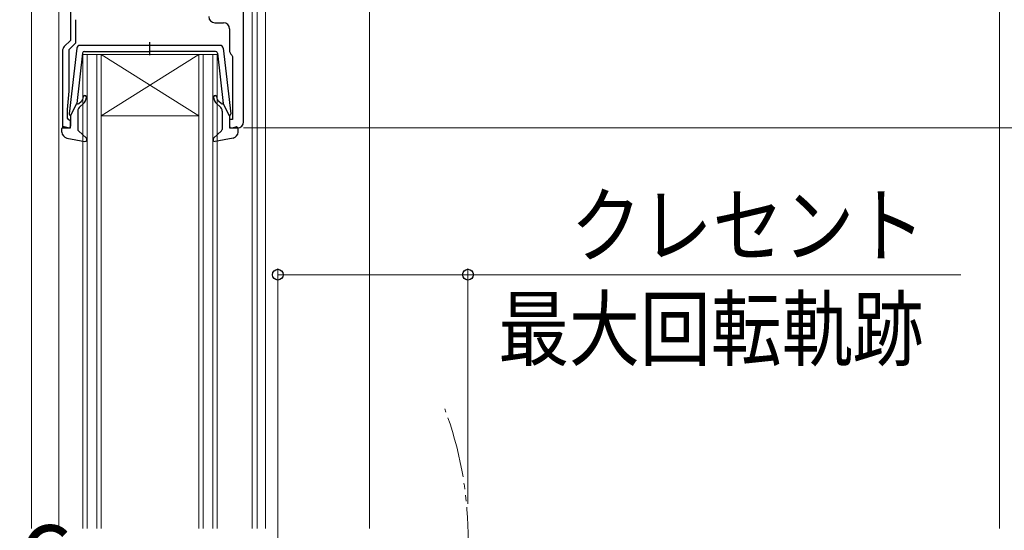
# Model space of a CAD drawing. Extents: x -1 to 1400, y 0 to 2088.
# Drawn here: x 341 to 502, y 1383 to 1466 of the extents above; entities that cross this region are included whole.
import ezdxf

# ---------------------------------------------------------------- set-up
doc = ezdxf.new("R2010")
doc.units = 0
doc.linetypes.add('YDIVIDE_1', pattern=[15, 10, -1, 1, -1, 1, -1])
for name, color, linetype, lineweight in [('YKK_11', 7, 'CONTINUOUS', 30), ('YKK_12', 2, 'CONTINUOUS', 13), ('YKK_13', 4, 'CONTINUOUS', 30), ('YKK_D', 6, 'CONTINUOUS', 13), ('YSS_K', 3, 'CONTINUOUS', 13)]:
    doc.layers.add(name, color=color, linetype=linetype, lineweight=lineweight)
doc.styles.add('text-b', font='txt')

msp = doc.modelspace()

# ---------------------------------------------------------------- linework, layer by layer
at = {"layer": 'YKK_11', "linetype": 'ByBlock', "lineweight": -2, "ltscale": 0.5}
for p, q in [((349.1, 1500.5), (349.1, 1462.8)), ((377.4, 1449.5), (377.4, 1500.5)), ((350, 1462.43), (350, 1466.2)), ((372.7, 1465.7), (374.1, 1465.7)), ((375.1, 1464.7), (375.1, 1461.2)), ((349.1, 1462.8), (348.09, 1461.79)), ((348.9, 1461.33), (350, 1462.43)), ((347.8, 1461.09), (347.8, 1448.5)), ((348.9, 1454.5), (348.9, 1461.33)), ((375.48, 1460.41), (375.6, 1460.18)), ((375.6, 1460.18), (375.6, 1449.9)), ((348.6, 1451.5), (348.9, 1454.5)), ((348.6, 1450.1), (348.6, 1451.5)), ((348.8, 1449.9), (348.6, 1450.1)), ((349.1, 1449.6), (348.8, 1449.9)), ((349.1, 1448.5), (349.1, 1449.6)), ((375.6, 1449.9), (375.1, 1449.9)), ((375.1, 1449.9), (375.1, 1448.5)), ((347.8, 1448.5), (349.1, 1448.5)), ((375.1, 1448.5), (376.4, 1448.5))]:
    msp.add_line(p, q, dxfattribs=at)
for centre, start, end in [((372.7, 1466.7), 180, 270), ((374.1, 1464.7), 0, 90), ((348.8, 1461.09), 135, 180), ((376.1, 1461.2), 180, 232.0201), ((376.4, 1449.5), 270, 360)]:
    msp.add_arc(centre, 1, start, end, dxfattribs=at)
at = {"layer": 'YKK_12'}
for p, q in [((342.7, 1501.5), (342.7, 1383)), ((347.2, 1383), (347.2, 1501.5)), ((378.8, 1501.5), (378.8, 1383)), ((379.6, 1498.5), (379.6, 1383)), ((381, 1498.5), (381, 1383)), ((398, 1498.5), (398, 1383)), ((351.1, 1460.5), (354.1, 1460.5)), ((351.1, 1383), (351.1, 1460.5)), ((351.8, 1460.5), (351.8, 1383)), ((353.4, 1383), (353.4, 1460.5)), ((354.1, 1460.5), (354.1, 1383)), ((370.1, 1460.5), (354.1, 1460.5)), ((370.1, 1460.5), (354.1, 1450.5)), ((354.1, 1460.5), (370.1, 1450.5)), ((370.1, 1460.5), (373.1, 1460.5)), ((370.1, 1383), (370.1, 1460.5)), ((370.8, 1460.5), (370.8, 1383)), ((372.4, 1383), (372.4, 1460.5)), ((373.1, 1460.5), (373.1, 1383)), ((370.1, 1450.5), (354.1, 1450.5))]:
    msp.add_line(p, q, dxfattribs=at)
at = {"layer": 'YKK_12', "linetype": 'YDIVIDE_1'}
msp.add_arc((354.03, 1381.5), 60.08, 340.8845, 20.5305, dxfattribs=at)
at = {"layer": 'YKK_13', "ltscale": 0.5}
for p, q in [((373.55, 1462), (350.64, 1462)), ((362.1, 1460.42), (362.1, 1462.55)), ((350.15, 1461.55), (348.9, 1450.81)), ((351.07, 1460.73), (350.11, 1452.5)), ((351.37, 1461), (362.1, 1461)), ((372.83, 1461), (362.1, 1461)), ((373.13, 1460.73), (374.09, 1452.5)), ((374.05, 1461.55), (375.3, 1450.81)), ((349.1, 1450.5), (350.11, 1452.5)), ((350.46, 1452.48), (350.84, 1452.81)), ((351.16, 1452.42), (350.66, 1452)), ((373.03, 1452.42), (373.54, 1452)), ((373.74, 1452.48), (373.36, 1452.81)), ((375.1, 1450.5), (374.09, 1452.5)), ((350.3, 1451.23), (350.3, 1448.23)), ((373.9, 1451.23), (373.9, 1448.23)), ((349.1, 1450.5), (349.1, 1448.8)), ((375.1, 1450.5), (375.1, 1448.8)), ((347.7, 1447.83), (347.7, 1448.4)), ((348.72, 1448.51), (348.08, 1448.69)), ((350.4, 1448.01), (351.7, 1446.82)), ((373.8, 1448.01), (372.5, 1446.82)), ((375.48, 1448.51), (376.12, 1448.69)), ((376.5, 1447.83), (376.5, 1448.4)), ((348.52, 1446.85), (351.44, 1446.3)), ((375.68, 1446.85), (372.75, 1446.3))]:
    msp.add_line(p, q, dxfattribs=at)
for centre, radius, start, end in [((350.64, 1461.5), 0.5, 90, 173.3791), ((373.55, 1461.5), 0.5, 6.6209, 90), ((351.37, 1460.7), 0.3, 90, 173.3791), ((372.83, 1460.7), 0.3, 6.6209, 90), ((350.33, 1452.64), 0.2, 173.3791, 310), ((350.2, 1453.57), 1, 310, 0), ((350.2, 1453.57), 1.5, 310, 0), ((351.45, 1453.57), 0.25, 0, 180), ((372.75, 1453.57), 0.25, 0, 180), ((374, 1453.57), 1.5, 180, 230), ((374, 1453.57), 1, 180, 230), ((373.87, 1452.64), 0.2, 230, 6.6209), ((349.2, 1450.78), 0.3, 173.3791, 250.5288), ((351.3, 1451.23), 1, 130, 180), ((372.9, 1451.23), 1, 360, 50), ((375, 1450.78), 0.3, 289.4712, 6.6209), ((348, 1448.4), 0.3, 74.4346, 180), ((348.7, 1447.83), 1, 180, 259.4879), ((348.8, 1448.8), 0.3, 254.4346, 0), ((350.6, 1448.23), 0.3, 180, 227.6447), ((373.6, 1448.23), 0.3, 312.3553, 360), ((375.4, 1448.8), 0.3, 180, 285.5654), ((375.5, 1447.83), 1, 280.5121, 0), ((376.2, 1448.4), 0.3, 0, 105.5654), ((351.5, 1446.6), 0.3, 259.4879, 47.6447), ((372.7, 1446.6), 0.3, 132.3553, 280.5121)]:
    msp.add_arc(centre, radius, start, end, dxfattribs=at)
at = {"layer": 'YKK_D', "ltscale": 1.5}
for p, q in [((377.4, 1448.5), (527, 1448.5)), ((383, 1345.5), (383, 1425.5)), ((414.1, 1387), (414.1, 1425.5)), ((383, 1424.5), (414.1, 1424.5)), ((414.1, 1424.5), (494.67, 1424.5))]:
    msp.add_line(p, q, dxfattribs=at)
at = {"layer": 'YKK_D', "linetype": 'ByBlock', "lineweight": -2}
for centre in [(383, 1424.5), (414.1, 1424.5)]:
    msp.add_circle(centre, 0.875, dxfattribs=at)
at = {"layer": 'YSS_K', "ltscale": 1.5}
msp.add_line((501, 1383), (501, 1518.5), dxfattribs=at)

# ---------------------------------------------------------------- texts
at = {"layer": 'YKK_D', "style": 'text-b', "width": 0.85}
for s, p in [('クレセント', (430.88, 1427.58)), ('最大回転軌跡', (419.02, 1410.63))]:
    msp.add_text(s, height=10, dxfattribs=at).set_placement(p)
at = {"layer": 'YKK_D', "style": 'text-b'}
msp.add_text('86', height=12, dxfattribs=at).set_placement((331.34, 1371.5))

doc.saveas('drawing.dxf')
